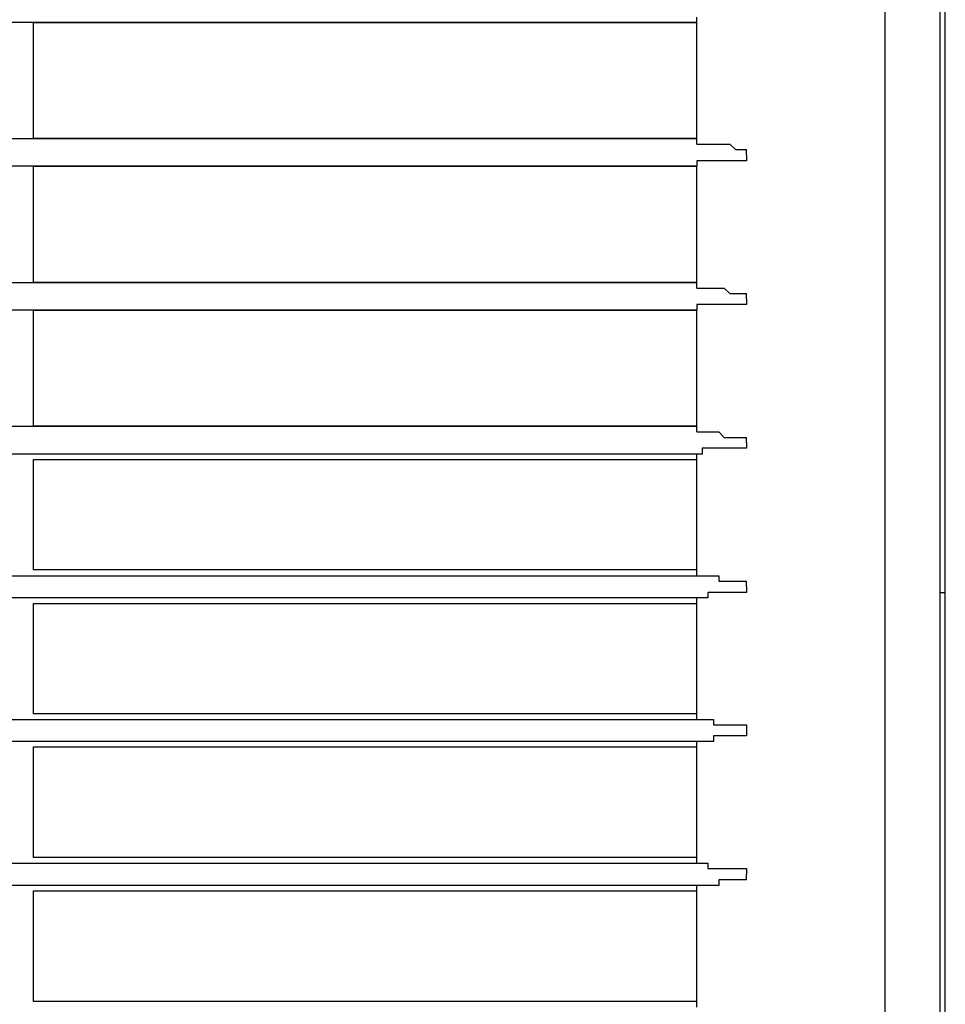
# Model space of a CAD drawing. Extents: x 38 to 187, y 148 to 199.
# Drawn here: x 134 to 137, y 182 to 186 of the extents above; entities that cross this region are included whole.
import ezdxf

# ---------------------------------------------------------------- set-up
doc = ezdxf.new("R2010")
doc.units = 0
doc.layers.add('WARSTWA_1', color=160, linetype='Continuous')

msp = doc.modelspace()

# ---------------------------------------------------------------- linework, layer by layer
at = {"layer": 'WARSTWA_1', "color": 251}
for p, q in [((137.3587, 193.3632), (137.3587, 167.1416)), ((137.3773, 166.5118), (137.3773, 193.3632)), ((137.1741, 185.7523), (137.1741, 184.8635)), ((136.5443, 185.5118), (129.5628, 185.5118)), ((134.3222, 185.1226), (134.3222, 185.5118)), ((134.3222, 185.5118), (136.5443, 185.5118)), ((136.5443, 185.1046), (136.5443, 185.5298)), ((129.5628, 185.1226), (136.5443, 185.1226)), ((136.5443, 185.1226), (134.3222, 185.1226)), ((136.5443, 185.1046), (136.5443, 185.1046)), ((136.5443, 185.1046), (136.5443, 185.1046)), ((136.5443, 185.1046), (136.5443, 185.1046)), ((136.5443, 185.1046), (136.5443, 185.1046)), ((136.5443, 185.1046), (136.5443, 185.1046)), ((136.5443, 185.1046), (136.5443, 185.1046)), ((136.5443, 185.1046), (136.5443, 185.1046)), ((136.5443, 185.1046), (136.5443, 185.1046)), ((136.5443, 185.1046), (136.5443, 185.1046)), ((136.5443, 185.1046), (136.5629, 185.1046)), ((136.5629, 185.1046), (136.5629, 185.1046)), ((136.5629, 185.1046), (136.5815, 185.1046)), ((136.5815, 185.1046), (136.5815, 185.1046)), ((136.5815, 185.1046), (136.6001, 185.1046)), ((136.6001, 185.1046), (136.6001, 185.1046)), ((136.6001, 185.1046), (136.618, 185.1046)), ((136.618, 185.1046), (136.618, 185.1046)), ((136.618, 185.1046), (136.6366, 185.1046)), ((136.6366, 185.1046), (136.6366, 185.1046)), ((136.6366, 185.1046), (136.6552, 185.1046)), ((136.6552, 185.1046), (136.6552, 185.1046)), ((136.6552, 185.1046), (136.6552, 185.1046)), ((136.6552, 185.1046), (136.6552, 185.1046)), ((136.6552, 185.1046), (136.6738, 185.086)), ((136.6738, 185.086), (136.6738, 185.086)), ((136.6738, 185.086), (136.6738, 185.086)), ((136.6738, 185.086), (136.6738, 185.086)), ((136.6738, 185.086), (136.6738, 185.086)), ((136.6738, 185.086), (136.6924, 185.086)), ((136.6924, 185.086), (136.6924, 185.086)), ((136.6924, 185.086), (136.711, 185.086)), ((136.6924, 185.086), (136.6924, 185.086)), ((136.6924, 185.086), (136.6924, 185.086)), ((136.6924, 185.086), (136.6924, 185.086)), ((136.6924, 185.086), (136.6924, 185.086)), ((136.6924, 185.086), (136.6924, 185.086)), ((136.6924, 185.086), (136.6924, 185.086)), ((136.6924, 185.086), (136.6924, 185.086)), ((136.6924, 185.086), (136.6924, 185.086)), ((136.6924, 185.086), (136.6924, 185.086)), ((136.6924, 185.086), (136.6924, 185.086)), ((136.6924, 185.086), (136.6924, 185.086)), ((136.711, 185.086), (136.711, 185.086)), ((136.711, 185.086), (136.711, 185.086)), ((136.711, 185.086), (136.711, 185.086)), ((136.711, 185.086), (136.711, 185.086)), ((136.711, 185.086), (136.711, 185.086)), ((136.711, 185.086), (136.711, 185.086)), ((136.711, 185.086), (136.711, 185.086)), ((136.711, 185.086), (136.711, 185.086)), ((136.711, 185.0674), (136.711, 185.086)), ((136.711, 185.086), (136.711, 185.086)), ((136.5629, 185.0488), (136.5443, 185.0488)), ((136.5443, 185.0488), (136.5443, 185.0488)), ((136.5443, 185.0488), (136.5443, 185.0488)), ((136.5443, 185.0488), (136.5443, 185.0488)), ((136.5443, 185.0488), (136.5443, 185.0488)), ((136.5443, 185.0488), (136.5443, 185.0488)), ((136.5443, 185.0488), (136.5443, 185.0488)), ((136.5443, 185.0488), (136.5443, 185.0488)), ((136.5443, 185.0488), (136.5443, 185.0488)), ((136.5443, 185.0488), (136.5443, 185.0302)), ((136.5815, 185.0488), (136.5629, 185.0488)), ((136.5629, 185.0488), (136.5629, 185.0488)), ((136.6001, 185.0488), (136.5815, 185.0488)), ((136.5815, 185.0488), (136.5815, 185.0488)), ((136.618, 185.0488), (136.6001, 185.0488)), ((136.6001, 185.0488), (136.6001, 185.0488)), ((136.6366, 185.0488), (136.618, 185.0488)), ((136.618, 185.0488), (136.618, 185.0488)), ((136.6552, 185.0488), (136.6366, 185.0488)), ((136.6366, 185.0488), (136.6366, 185.0488)), ((136.6738, 185.0488), (136.6552, 185.0488)), ((136.6552, 185.0488), (136.6552, 185.0488)), ((136.6552, 185.0488), (136.6552, 185.0488)), ((136.6552, 185.0488), (136.6552, 185.0488)), ((136.6924, 185.0488), (136.6738, 185.0488)), ((136.6738, 185.0488), (136.6738, 185.0488)), ((136.6738, 185.0488), (136.6738, 185.0488)), ((136.6738, 185.0488), (136.6738, 185.0488)), ((136.6738, 185.0488), (136.6738, 185.0488)), ((136.711, 185.0488), (136.6924, 185.0488)), ((136.6924, 185.0488), (136.6924, 185.0488)), ((136.6924, 185.0488), (136.6924, 185.0488)), ((136.6924, 185.0488), (136.6924, 185.0488)), ((136.6924, 185.0488), (136.6924, 185.0488)), ((136.6924, 185.0488), (136.6924, 185.0488)), ((136.6924, 185.0488), (136.6924, 185.0488)), ((136.6924, 185.0488), (136.6924, 185.0488)), ((136.6924, 185.0488), (136.6924, 185.0488)), ((136.6924, 185.0488), (136.6924, 185.0488)), ((136.6924, 185.0488), (136.6924, 185.0488)), ((136.6924, 185.0488), (136.6924, 185.0488)), ((136.6924, 185.0488), (136.6924, 185.0488)), ((136.711, 185.0674), (136.711, 185.0674)), ((136.711, 185.0674), (136.711, 185.0674)), ((136.711, 185.0674), (136.711, 185.0674)), ((136.711, 185.0674), (136.711, 185.0488)), ((136.711, 185.0674), (136.711, 185.0674)), ((136.711, 185.0488), (136.711, 185.0488)), ((136.711, 185.0488), (136.711, 185.0488)), ((136.711, 185.0488), (136.711, 185.0488)), ((136.711, 185.0488), (136.711, 185.0488)), ((136.5443, 185.0302), (129.5628, 185.0302)), ((134.3222, 184.6409), (134.3222, 185.0302)), ((134.3222, 185.0302), (136.5443, 185.0302)), ((136.5443, 184.6223), (136.5443, 185.0302)), ((137.1741, 184.8635), (137.1741, 183.9557)), ((129.5628, 184.6409), (136.5443, 184.6409)), ((136.5443, 184.6409), (134.3222, 184.6409)), ((136.5443, 184.6223), (136.5443, 184.6223)), ((136.5443, 184.6223), (136.5443, 184.6223)), ((136.5443, 184.6223), (136.5443, 184.6223)), ((136.5443, 184.6223), (136.5443, 184.6223)), ((136.5443, 184.6223), (136.5443, 184.6223)), ((136.5443, 184.6223), (136.5443, 184.6223)), ((136.5443, 184.6223), (136.5443, 184.6223)), ((136.5443, 184.6223), (136.5443, 184.6223)), ((136.5443, 184.6223), (136.5443, 184.6223)), ((136.5443, 184.6223), (136.5629, 184.6223)), ((136.5629, 184.6223), (136.5629, 184.6223)), ((136.5629, 184.6223), (136.5815, 184.6223)), ((136.5815, 184.6223), (136.5815, 184.6223)), ((136.5815, 184.6223), (136.6001, 184.6223)), ((136.6001, 184.6223), (136.6001, 184.6223)), ((136.6001, 184.6223), (136.618, 184.6223)), ((136.618, 184.6223), (136.618, 184.6223)), ((136.618, 184.6223), (136.6366, 184.6223)), ((136.6366, 184.6223), (136.6366, 184.6223)), ((136.6366, 184.6223), (136.6552, 184.6037)), ((136.6552, 184.6037), (136.6552, 184.6037)), ((136.6552, 184.6037), (136.6552, 184.6037)), ((136.6552, 184.6037), (136.6552, 184.6037)), ((136.6552, 184.6037), (136.6738, 184.6037)), ((136.6738, 184.6037), (136.6738, 184.6037)), ((136.6738, 184.6037), (136.6738, 184.6037)), ((136.6738, 184.6037), (136.6738, 184.6037)), ((136.6738, 184.6037), (136.6738, 184.6037)), ((136.6738, 184.6037), (136.6924, 184.6037)), ((136.6924, 184.6037), (136.6924, 184.6037)), ((136.6924, 184.6037), (136.711, 184.6037)), ((136.6924, 184.6037), (136.6924, 184.6037)), ((136.6924, 184.6037), (136.6924, 184.6037)), ((136.6924, 184.6037), (136.6924, 184.6037)), ((136.6924, 184.6037), (136.6924, 184.6037)), ((136.6924, 184.6037), (136.6924, 184.6037)), ((136.6924, 184.6037), (136.6924, 184.6037)), ((136.6924, 184.6037), (136.6924, 184.6037)), ((136.6924, 184.6037), (136.6924, 184.6037)), ((136.6924, 184.6037), (136.6924, 184.6037)), ((136.6924, 184.6037), (136.6924, 184.6037)), ((136.6924, 184.6037), (136.6924, 184.6037)), ((136.711, 184.6037), (136.711, 184.6037)), ((136.711, 184.6037), (136.711, 184.6037)), ((136.711, 184.6037), (136.711, 184.6037)), ((136.711, 184.6037), (136.711, 184.6037)), ((136.711, 184.6037), (136.711, 184.6037)), ((136.711, 184.6037), (136.711, 184.6037)), ((136.711, 184.6037), (136.711, 184.6037)), ((136.711, 184.6037), (136.711, 184.6037)), ((136.711, 184.5851), (136.711, 184.6037)), ((136.711, 184.6037), (136.711, 184.6037)), ((136.711, 184.5851), (136.711, 184.5851)), ((136.711, 184.5851), (136.711, 184.5851)), ((136.711, 184.5851), (136.711, 184.5672)), ((136.711, 184.5851), (136.711, 184.5851)), ((136.5443, 184.5479), (129.5628, 184.5479)), ((134.3222, 184.1596), (134.3222, 184.5479)), ((134.3222, 184.5479), (136.5443, 184.5479)), ((136.5629, 184.5672), (136.5443, 184.5672)), ((136.5443, 184.5672), (136.5443, 184.5672)), ((136.5443, 184.5672), (136.5443, 184.5672)), ((136.5443, 184.5672), (136.5443, 184.5479)), ((136.5443, 184.141), (136.5443, 184.5479)), ((136.5443, 184.5479), (136.5443, 184.5479)), ((136.5443, 184.5479), (136.5443, 184.5479)), ((136.5443, 184.5479), (136.5443, 184.5479)), ((136.5443, 184.5479), (136.5443, 184.5479)), ((136.5443, 184.5479), (136.5443, 184.5479)), ((136.5443, 184.5479), (136.5443, 184.5479)), ((136.5815, 184.5672), (136.5629, 184.5672)), ((136.5629, 184.5672), (136.5629, 184.5672)), ((136.6001, 184.5672), (136.5815, 184.5672)), ((136.5815, 184.5672), (136.5815, 184.5672)), ((136.618, 184.5672), (136.6001, 184.5672)), ((136.6001, 184.5672), (136.6001, 184.5672)), ((136.6366, 184.5672), (136.618, 184.5672)), ((136.618, 184.5672), (136.618, 184.5672)), ((136.6552, 184.5672), (136.6366, 184.5672)), ((136.6366, 184.5672), (136.6366, 184.5672)), ((136.6738, 184.5672), (136.6552, 184.5672)), ((136.6552, 184.5672), (136.6552, 184.5672)), ((136.6552, 184.5672), (136.6552, 184.5672)), ((136.6552, 184.5672), (136.6552, 184.5672)), ((136.6924, 184.5672), (136.6738, 184.5672)), ((136.6738, 184.5672), (136.6738, 184.5672)), ((136.6738, 184.5672), (136.6738, 184.5672)), ((136.6738, 184.5672), (136.6738, 184.5672)), ((136.6738, 184.5672), (136.6738, 184.5672)), ((136.711, 184.5672), (136.6924, 184.5672)), ((136.6924, 184.5672), (136.6924, 184.5672)), ((136.6924, 184.5672), (136.6924, 184.5672)), ((136.6924, 184.5672), (136.6924, 184.5672)), ((136.6924, 184.5672), (136.6924, 184.5672)), ((136.6924, 184.5672), (136.6924, 184.5672)), ((136.6924, 184.5672), (136.6924, 184.5672)), ((136.6924, 184.5672), (136.6924, 184.5672)), ((136.6924, 184.5672), (136.6924, 184.5672)), ((136.6924, 184.5672), (136.6924, 184.5672)), ((136.6924, 184.5672), (136.6924, 184.5672)), ((136.6924, 184.5672), (136.6924, 184.5672)), ((136.6924, 184.5672), (136.6924, 184.5672)), ((136.711, 184.5672), (136.711, 184.5672)), ((136.711, 184.5672), (136.711, 184.5672)), ((136.711, 184.5672), (136.711, 184.5672)), ((136.711, 184.5672), (136.711, 184.5672)), ((136.711, 184.5672), (136.711, 184.5672)), ((129.5628, 184.1596), (136.5443, 184.1596)), ((136.5443, 184.1596), (134.3222, 184.1596)), ((136.5443, 184.141), (136.5443, 184.141)), ((136.5443, 184.141), (136.5443, 184.141)), ((136.5443, 184.141), (136.5443, 184.141)), ((136.5443, 184.141), (136.5443, 184.141)), ((136.5443, 184.141), (136.5443, 184.141)), ((136.5443, 184.141), (136.5443, 184.141)), ((136.5443, 184.141), (136.5443, 184.141)), ((136.5443, 184.141), (136.5443, 184.141)), ((136.5443, 184.141), (136.5443, 184.141)), ((136.5443, 184.141), (136.5629, 184.141)), ((136.5629, 184.141), (136.5629, 184.141)), ((136.5629, 184.141), (136.5815, 184.141)), ((136.5815, 184.141), (136.5815, 184.141)), ((136.5815, 184.141), (136.6001, 184.141)), ((136.6001, 184.141), (136.6001, 184.141)), ((136.6001, 184.141), (136.618, 184.141)), ((136.618, 184.141), (136.618, 184.141)), ((136.618, 184.141), (136.6366, 184.1224)), ((136.6366, 184.1224), (136.6366, 184.1224)), ((136.6366, 184.1224), (136.6552, 184.1224)), ((136.6552, 184.1224), (136.6552, 184.1224)), ((136.6552, 184.1224), (136.6552, 184.1224)), ((136.6552, 184.1224), (136.6552, 184.1224)), ((136.6552, 184.1224), (136.6738, 184.1224)), ((136.6738, 184.1224), (136.6738, 184.1224)), ((136.6738, 184.1224), (136.6738, 184.1224)), ((136.6738, 184.1224), (136.6738, 184.1224)), ((136.6738, 184.1224), (136.6738, 184.1224)), ((136.6738, 184.1224), (136.6924, 184.1224)), ((136.6924, 184.1224), (136.6924, 184.1224)), ((136.6924, 184.1224), (136.711, 184.1224)), ((136.6924, 184.1224), (136.6924, 184.1224)), ((136.6924, 184.1224), (136.6924, 184.1224)), ((136.6924, 184.1224), (136.6924, 184.1224)), ((136.6924, 184.1224), (136.6924, 184.1224)), ((136.6924, 184.1224), (136.6924, 184.1224)), ((136.6924, 184.1224), (136.6924, 184.1224)), ((136.6924, 184.1224), (136.6924, 184.1224)), ((136.6924, 184.1224), (136.6924, 184.1224)), ((136.6924, 184.1224), (136.6924, 184.1224)), ((136.6924, 184.1224), (136.6924, 184.1224)), ((136.6924, 184.1224), (136.6924, 184.1224)), ((136.711, 184.1224), (136.711, 184.1224)), ((136.711, 184.1224), (136.711, 184.1224)), ((136.711, 184.1224), (136.711, 184.1224)), ((136.711, 184.1224), (136.711, 184.1224)), ((136.711, 184.1224), (136.711, 184.1224)), ((136.711, 184.1224), (136.711, 184.1224)), ((136.711, 184.1224), (136.711, 184.1224)), ((136.711, 184.1224), (136.711, 184.1224)), ((136.711, 184.1045), (136.711, 184.1224)), ((136.711, 184.1224), (136.711, 184.1224)), ((136.5815, 184.0859), (136.5629, 184.0859)), ((136.5629, 184.0859), (136.5629, 184.0666)), ((136.6001, 184.0859), (136.5815, 184.0859)), ((136.5815, 184.0859), (136.5815, 184.0859)), ((136.618, 184.0859), (136.6001, 184.0859)), ((136.6001, 184.0859), (136.6001, 184.0859)), ((136.6366, 184.0859), (136.618, 184.0859)), ((136.618, 184.0859), (136.618, 184.0859)), ((136.6552, 184.0859), (136.6366, 184.0859)), ((136.6366, 184.0859), (136.6366, 184.0859)), ((136.6738, 184.0859), (136.6552, 184.0859)), ((136.6552, 184.0859), (136.6552, 184.0859)), ((136.6552, 184.0859), (136.6552, 184.0859)), ((136.6552, 184.0859), (136.6552, 184.0859)), ((136.6924, 184.0859), (136.6738, 184.0859)), ((136.6738, 184.0859), (136.6738, 184.0859)), ((136.6738, 184.0859), (136.6738, 184.0859)), ((136.6738, 184.0859), (136.6738, 184.0859)), ((136.6738, 184.0859), (136.6738, 184.0859)), ((136.711, 184.0859), (136.6924, 184.0859)), ((136.6924, 184.0859), (136.6924, 184.0859)), ((136.6924, 184.0859), (136.6924, 184.0859)), ((136.6924, 184.0859), (136.6924, 184.0859)), ((136.6924, 184.0859), (136.6924, 184.0859)), ((136.6924, 184.0859), (136.6924, 184.0859)), ((136.6924, 184.0859), (136.6924, 184.0859)), ((136.6924, 184.0859), (136.6924, 184.0859)), ((136.6924, 184.0859), (136.6924, 184.0859)), ((136.6924, 184.0859), (136.6924, 184.0859)), ((136.6924, 184.0859), (136.6924, 184.0859)), ((136.6924, 184.0859), (136.6924, 184.0859)), ((136.6924, 184.0859), (136.6924, 184.0859)), ((136.711, 184.1045), (136.711, 184.1045)), ((136.711, 184.1045), (136.711, 184.0859)), ((136.711, 184.1045), (136.711, 184.1045)), ((136.711, 184.0859), (136.711, 184.0859)), ((136.711, 184.0859), (136.711, 184.0859)), ((136.711, 184.0859), (136.711, 184.0859)), ((136.711, 184.0859), (136.711, 184.0859)), ((136.711, 184.0859), (136.711, 184.0859)), ((136.711, 184.0859), (136.711, 184.0859)), ((136.5443, 184.0666), (129.5628, 184.0666)), ((136.5443, 183.6591), (136.5443, 184.0666)), ((136.5629, 184.0666), (136.5443, 184.0666)), ((136.5443, 184.0666), (136.5443, 184.0666)), ((136.5443, 184.0666), (136.5443, 184.0666)), ((136.5443, 184.0666), (136.5443, 184.0666)), ((136.5443, 184.0666), (136.5443, 184.0666)), ((136.5443, 184.0666), (136.5443, 184.0666)), ((136.5443, 184.0666), (136.5443, 184.0666)), ((136.5443, 184.0666), (136.5443, 184.0666)), ((136.5443, 184.0666), (136.5443, 184.0666)), ((136.5443, 184.0666), (136.5443, 184.0666)), ((134.3222, 183.6784), (134.3222, 184.0487)), ((134.3222, 184.0487), (136.5443, 184.0487)), ((137.1741, 183.9557), (137.1741, 183.0672)), ((129.5628, 183.6591), (136.5443, 183.6591)), ((136.5443, 183.6784), (134.3222, 183.6784)), ((136.5443, 183.6591), (136.5443, 183.6591)), ((136.5443, 183.6591), (136.5443, 183.6591)), ((136.5443, 183.6591), (136.5443, 183.6591)), ((136.5443, 183.6591), (136.5443, 183.6591)), ((136.5443, 183.6591), (136.5443, 183.6591)), ((136.5443, 183.6591), (136.5443, 183.6591)), ((136.5443, 183.6591), (136.5443, 183.6591)), ((136.5443, 183.6591), (136.5443, 183.6591)), ((136.5443, 183.6591), (136.5443, 183.6591)), ((136.5443, 183.6591), (136.5629, 183.6591)), ((136.5629, 183.6591), (136.5629, 183.6591)), ((136.5629, 183.6591), (136.5815, 183.6591)), ((136.5815, 183.6591), (136.5815, 183.6591)), ((136.5815, 183.6591), (136.6001, 183.6591)), ((136.6001, 183.6591), (136.6001, 183.6591)), ((136.6001, 183.6591), (136.618, 183.6591)), ((136.618, 183.6591), (136.618, 183.6412)), ((136.618, 183.6412), (136.6366, 183.6412)), ((136.6366, 183.6412), (136.6366, 183.6412)), ((136.6366, 183.6412), (136.6552, 183.6412)), ((136.6552, 183.6412), (136.6552, 183.6412)), ((136.6552, 183.6412), (136.6552, 183.6412)), ((136.6552, 183.6412), (136.6552, 183.6412)), ((136.6552, 183.6412), (136.6738, 183.6412)), ((136.6738, 183.6412), (136.6738, 183.6412)), ((136.6738, 183.6412), (136.6738, 183.6412)), ((136.6738, 183.6412), (136.6738, 183.6412)), ((136.6738, 183.6412), (136.6738, 183.6412)), ((136.6738, 183.6412), (136.6924, 183.6412)), ((136.6924, 183.6412), (136.6924, 183.6412)), ((136.6924, 183.6412), (136.711, 183.6412)), ((136.6924, 183.6412), (136.6924, 183.6412)), ((136.6924, 183.6412), (136.6924, 183.6412)), ((136.6924, 183.6412), (136.6924, 183.6412)), ((136.6924, 183.6412), (136.6924, 183.6412)), ((136.6924, 183.6412), (136.6924, 183.6412)), ((136.6924, 183.6412), (136.6924, 183.6412)), ((136.6924, 183.6412), (136.6924, 183.6412)), ((136.6924, 183.6412), (136.6924, 183.6412)), ((136.6924, 183.6412), (136.6924, 183.6412)), ((136.6924, 183.6412), (136.6924, 183.6412)), ((136.6924, 183.6412), (136.6924, 183.6412)), ((136.711, 183.6412), (136.711, 183.6412)), ((136.711, 183.6412), (136.711, 183.6412)), ((136.711, 183.6412), (136.711, 183.6412)), ((136.711, 183.6412), (136.711, 183.6412)), ((136.711, 183.6412), (136.711, 183.6412)), ((136.711, 183.6412), (136.711, 183.6412)), ((136.711, 183.6412), (136.711, 183.6412)), ((136.711, 183.6412), (136.711, 183.6412)), ((136.711, 183.6226), (136.711, 183.6412)), ((136.711, 183.6412), (136.711, 183.6412)), ((136.711, 183.6226), (136.711, 183.6226)), ((136.711, 183.6226), (136.711, 183.6033)), ((136.711, 183.6226), (136.711, 183.6226)), ((136.6001, 183.6033), (136.5815, 183.6033)), ((136.5815, 183.6033), (136.5815, 183.5853)), ((136.618, 183.6033), (136.6001, 183.6033)), ((136.6001, 183.6033), (136.6001, 183.6033)), ((136.6366, 183.6033), (136.618, 183.6033)), ((136.618, 183.6033), (136.618, 183.6033)), ((136.6552, 183.6033), (136.6366, 183.6033)), ((136.6366, 183.6033), (136.6366, 183.6033)), ((136.6738, 183.6033), (136.6552, 183.6033)), ((136.6552, 183.6033), (136.6552, 183.6033)), ((136.6552, 183.6033), (136.6552, 183.6033)), ((136.6552, 183.6033), (136.6552, 183.6033)), ((136.6924, 183.6033), (136.6738, 183.6033)), ((136.6738, 183.6033), (136.6738, 183.6033)), ((136.6738, 183.6033), (136.6738, 183.6033)), ((136.6738, 183.6033), (136.6738, 183.6033)), ((136.6738, 183.6033), (136.6738, 183.6033)), ((136.711, 183.6033), (136.6924, 183.6033)), ((136.6924, 183.6033), (136.6924, 183.6033)), ((136.6924, 183.6033), (136.6924, 183.6033)), ((136.6924, 183.6033), (136.6924, 183.6033)), ((136.6924, 183.6033), (136.6924, 183.6033)), ((136.6924, 183.6033), (136.6924, 183.6033)), ((136.6924, 183.6033), (136.6924, 183.6033)), ((136.6924, 183.6033), (136.6924, 183.6033)), ((136.6924, 183.6033), (136.6924, 183.6033)), ((136.6924, 183.6033), (136.6924, 183.6033)), ((136.6924, 183.6033), (136.6924, 183.6033)), ((136.6924, 183.6033), (136.6924, 183.6033)), ((136.6924, 183.6033), (136.6924, 183.6033)), ((136.711, 183.6033), (136.711, 183.6033)), ((136.711, 183.6033), (136.711, 183.6033)), ((136.711, 183.6033), (136.711, 183.6033)), ((136.711, 183.6033), (136.711, 183.6033)), ((136.711, 183.6033), (136.711, 183.6033)), ((136.711, 183.6033), (136.711, 183.6033)), ((137.3587, 183.6033), (137.3773, 183.6033)), ((136.5443, 183.5853), (129.5628, 183.5853)), ((134.3222, 183.1967), (134.3222, 183.5667)), ((134.3222, 183.5667), (136.5443, 183.5667)), ((136.5443, 183.1781), (136.5443, 183.5853)), ((136.5629, 183.5853), (136.5443, 183.5853)), ((136.5443, 183.5853), (136.5443, 183.5853)), ((136.5443, 183.5853), (136.5443, 183.5853)), ((136.5443, 183.5853), (136.5443, 183.5853)), ((136.5443, 183.5853), (136.5443, 183.5853)), ((136.5443, 183.5853), (136.5443, 183.5853)), ((136.5443, 183.5853), (136.5443, 183.5853)), ((136.5443, 183.5853), (136.5443, 183.5853)), ((136.5443, 183.5853), (136.5443, 183.5853)), ((136.5443, 183.5853), (136.5443, 183.5853)), ((136.5815, 183.5853), (136.5629, 183.5853)), ((136.5629, 183.5853), (136.5629, 183.5853)), ((136.5443, 183.1967), (134.3222, 183.1967)), ((129.5628, 183.1781), (136.5443, 183.1781)), ((136.5443, 183.1781), (136.5443, 183.1781)), ((136.5443, 183.1781), (136.5443, 183.1781)), ((136.5443, 183.1781), (136.5443, 183.1781)), ((136.5443, 183.1781), (136.5443, 183.1781)), ((136.5443, 183.1781), (136.5443, 183.1781)), ((136.5443, 183.1781), (136.5443, 183.1781)), ((136.5443, 183.1781), (136.5443, 183.1781)), ((136.5443, 183.1781), (136.5443, 183.1781)), ((136.5443, 183.1781), (136.5443, 183.1781)), ((136.5443, 183.1781), (136.5629, 183.1781)), ((136.5629, 183.1781), (136.5629, 183.1781)), ((136.5629, 183.1781), (136.5815, 183.1781)), ((136.5815, 183.1781), (136.5815, 183.1781)), ((136.5815, 183.1781), (136.6001, 183.1781)), ((136.6001, 183.1781), (136.6001, 183.1595)), ((136.6001, 183.1595), (136.618, 183.1595)), ((136.618, 183.1595), (136.618, 183.1595)), ((136.618, 183.1595), (136.6366, 183.1595)), ((136.6366, 183.1595), (136.6366, 183.1595)), ((136.6366, 183.1595), (136.6552, 183.1595)), ((136.6552, 183.1595), (136.6552, 183.1595)), ((136.6552, 183.1595), (136.6552, 183.1595)), ((136.6552, 183.1595), (136.6552, 183.1595)), ((136.6552, 183.1595), (136.6738, 183.1595)), ((136.6738, 183.1595), (136.6738, 183.1595)), ((136.6738, 183.1595), (136.6738, 183.1595)), ((136.6738, 183.1595), (136.6738, 183.1595)), ((136.6738, 183.1595), (136.6738, 183.1595)), ((136.6738, 183.1595), (136.6924, 183.1595)), ((136.6924, 183.1595), (136.6924, 183.1595)), ((136.6924, 183.1595), (136.711, 183.1595)), ((136.6924, 183.1595), (136.6924, 183.1595)), ((136.6924, 183.1595), (136.6924, 183.1595)), ((136.6924, 183.1595), (136.6924, 183.1595)), ((136.6924, 183.1595), (136.6924, 183.1595)), ((136.6924, 183.1595), (136.6924, 183.1595)), ((136.6924, 183.1595), (136.6924, 183.1595)), ((136.6924, 183.1595), (136.6924, 183.1595)), ((136.6924, 183.1595), (136.6924, 183.1595)), ((136.6924, 183.1595), (136.6924, 183.1595)), ((136.6924, 183.1595), (136.6924, 183.1595)), ((136.6924, 183.1595), (136.6924, 183.1595)), ((136.711, 183.1595), (136.711, 183.1595)), ((136.711, 183.1595), (136.711, 183.1595)), ((136.711, 183.1595), (136.711, 183.1595)), ((136.711, 183.1595), (136.711, 183.1595)), ((136.711, 183.1595), (136.711, 183.1595)), ((136.711, 183.1595), (136.711, 183.1595)), ((136.711, 183.1595), (136.711, 183.1595)), ((136.711, 183.1595), (136.711, 183.1416)), ((136.711, 183.1416), (136.711, 183.123)), ((136.711, 183.1416), (136.711, 183.1416)), ((136.711, 183.1416), (136.711, 183.1416)), ((136.711, 183.1416), (136.711, 183.1416)), ((136.5443, 183.1044), (129.5628, 183.1044)), ((136.5443, 182.6969), (136.5443, 183.1044)), ((136.5629, 183.1044), (136.5443, 183.1044)), ((136.5443, 183.1044), (136.5443, 183.1044)), ((136.5443, 183.1044), (136.5443, 183.1044)), ((136.5443, 183.1044), (136.5443, 183.1044)), ((136.5443, 183.1044), (136.5443, 183.1044)), ((136.5443, 183.1044), (136.5443, 183.1044)), ((136.5443, 183.1044), (136.5443, 183.1044)), ((136.5443, 183.1044), (136.5443, 183.1044)), ((136.5443, 183.1044), (136.5443, 183.1044)), ((136.5443, 183.1044), (136.5443, 183.1044)), ((136.5815, 183.1044), (136.5629, 183.1044)), ((136.5629, 183.1044), (136.5629, 183.1044)), ((136.6001, 183.1044), (136.5815, 183.1044)), ((136.5815, 183.1044), (136.5815, 183.1044)), ((136.618, 183.123), (136.6001, 183.123)), ((136.6001, 183.123), (136.6001, 183.1044)), ((136.6366, 183.123), (136.618, 183.123)), ((136.618, 183.123), (136.618, 183.123)), ((136.6552, 183.123), (136.6366, 183.123)), ((136.6366, 183.123), (136.6366, 183.123)), ((136.6738, 183.123), (136.6552, 183.123)), ((136.6552, 183.123), (136.6552, 183.123)), ((136.6552, 183.123), (136.6552, 183.123)), ((136.6552, 183.123), (136.6552, 183.123)), ((136.6924, 183.123), (136.6738, 183.123)), ((136.6738, 183.123), (136.6738, 183.123)), ((136.6738, 183.123), (136.6738, 183.123)), ((136.6738, 183.123), (136.6738, 183.123)), ((136.6738, 183.123), (136.6738, 183.123)), ((136.711, 183.123), (136.6924, 183.123)), ((136.6924, 183.123), (136.6924, 183.123)), ((136.6924, 183.123), (136.6924, 183.123)), ((136.6924, 183.123), (136.6924, 183.123)), ((136.6924, 183.123), (136.6924, 183.123)), ((136.6924, 183.123), (136.6924, 183.123)), ((136.6924, 183.123), (136.6924, 183.123)), ((136.6924, 183.123), (136.6924, 183.123)), ((136.6924, 183.123), (136.6924, 183.123)), ((136.6924, 183.123), (136.6924, 183.123)), ((136.6924, 183.123), (136.6924, 183.123)), ((136.6924, 183.123), (136.6924, 183.123)), ((136.6924, 183.123), (136.6924, 183.123)), ((136.711, 183.123), (136.711, 183.123)), ((136.711, 183.123), (136.711, 183.123)), ((136.711, 183.123), (136.711, 183.123)), ((136.711, 183.123), (136.711, 183.123)), ((136.711, 183.123), (136.711, 183.123)), ((136.711, 183.123), (136.711, 183.123)), ((136.711, 183.123), (136.711, 183.123)), ((134.3222, 182.7158), (134.3222, 183.0858)), ((134.3222, 183.0858), (136.5443, 183.0858)), ((137.1741, 183.0672), (137.1741, 182.1787)), ((136.5443, 182.7158), (134.3222, 182.7158)), ((129.5628, 182.6969), (136.5443, 182.6969)), ((136.5443, 182.6969), (136.5443, 182.6969)), ((136.5443, 182.6969), (136.5443, 182.6969)), ((136.5443, 182.6969), (136.5443, 182.6969)), ((136.5443, 182.6969), (136.5443, 182.6969)), ((136.5443, 182.6969), (136.5443, 182.6969)), ((136.5443, 182.6969), (136.5443, 182.6969)), ((136.5443, 182.6969), (136.5443, 182.6969)), ((136.5443, 182.6969), (136.5443, 182.6969)), ((136.5443, 182.6969), (136.5443, 182.6969)), ((136.5443, 182.6969), (136.5629, 182.6969)), ((136.5629, 182.6969), (136.5629, 182.6969)), ((136.5629, 182.6969), (136.5815, 182.6969)), ((136.5815, 182.6969), (136.5815, 182.6786)), ((136.5815, 182.6786), (136.6001, 182.6786)), ((136.6001, 182.6786), (136.6001, 182.6786)), ((136.6001, 182.6786), (136.618, 182.6786)), ((136.618, 182.6786), (136.618, 182.6786)), ((136.618, 182.6786), (136.6366, 182.6786)), ((136.6366, 182.6786), (136.6366, 182.6786)), ((136.6366, 182.6786), (136.6552, 182.6786)), ((136.6552, 182.6786), (136.6552, 182.6786)), ((136.6552, 182.6786), (136.6552, 182.6786)), ((136.6552, 182.6786), (136.6552, 182.6786)), ((136.6552, 182.6786), (136.6738, 182.6786)), ((136.6738, 182.6786), (136.6738, 182.6786)), ((136.6738, 182.6786), (136.6738, 182.6786)), ((136.6738, 182.6786), (136.6738, 182.6786)), ((136.6738, 182.6786), (136.6738, 182.6786)), ((136.6738, 182.6786), (136.6924, 182.6786)), ((136.6924, 182.6786), (136.6924, 182.6786)), ((136.6924, 182.6786), (136.711, 182.6786)), ((136.6924, 182.6786), (136.6924, 182.6786)), ((136.6924, 182.6786), (136.6924, 182.6786)), ((136.6924, 182.6786), (136.6924, 182.6786)), ((136.6924, 182.6786), (136.6924, 182.6786)), ((136.6924, 182.6786), (136.6924, 182.6786)), ((136.6924, 182.6786), (136.6924, 182.6786)), ((136.6924, 182.6786), (136.6924, 182.6786)), ((136.6924, 182.6786), (136.6924, 182.6786)), ((136.6924, 182.6786), (136.6924, 182.6786)), ((136.6924, 182.6786), (136.6924, 182.6786)), ((136.6924, 182.6786), (136.6924, 182.6786)), ((136.711, 182.6786), (136.711, 182.6786)), ((136.711, 182.6786), (136.711, 182.6786)), ((136.711, 182.6786), (136.711, 182.6786)), ((136.711, 182.6786), (136.711, 182.6786)), ((136.711, 182.6786), (136.711, 182.6786)), ((136.711, 182.6786), (136.711, 182.6786)), ((136.711, 182.6786), (136.711, 182.66)), ((136.6366, 182.641), (136.618, 182.641)), ((136.618, 182.641), (136.618, 182.6224)), ((136.6552, 182.641), (136.6366, 182.641)), ((136.6366, 182.641), (136.6366, 182.641)), ((136.6738, 182.641), (136.6552, 182.641)), ((136.6552, 182.641), (136.6552, 182.641)), ((136.6552, 182.641), (136.6552, 182.641)), ((136.6552, 182.641), (136.6552, 182.641)), ((136.6924, 182.641), (136.6738, 182.641)), ((136.6738, 182.641), (136.6738, 182.641)), ((136.6738, 182.641), (136.6738, 182.641)), ((136.6738, 182.641), (136.6738, 182.641)), ((136.6738, 182.641), (136.6738, 182.641)), ((136.711, 182.641), (136.6924, 182.641)), ((136.6924, 182.641), (136.6924, 182.641)), ((136.6924, 182.641), (136.6924, 182.641)), ((136.6924, 182.641), (136.6924, 182.641)), ((136.6924, 182.641), (136.6924, 182.641)), ((136.6924, 182.641), (136.6924, 182.641)), ((136.6924, 182.641), (136.6924, 182.641)), ((136.6924, 182.641), (136.6924, 182.641)), ((136.6924, 182.641), (136.6924, 182.641)), ((136.6924, 182.641), (136.6924, 182.641)), ((136.6924, 182.641), (136.6924, 182.641)), ((136.6924, 182.641), (136.6924, 182.641)), ((136.6924, 182.641), (136.6924, 182.641)), ((136.711, 182.66), (136.711, 182.66)), ((136.711, 182.641), (136.711, 182.66)), ((136.711, 182.66), (136.711, 182.66)), ((136.711, 182.641), (136.711, 182.641)), ((136.711, 182.641), (136.711, 182.641)), ((136.711, 182.641), (136.711, 182.641)), ((136.711, 182.641), (136.711, 182.641)), ((136.711, 182.641), (136.711, 182.641)), ((136.711, 182.641), (136.711, 182.641)), ((136.711, 182.641), (136.711, 182.641)), ((136.711, 182.641), (136.711, 182.641)), ((136.711, 182.641), (136.711, 182.641)), ((136.5443, 182.6224), (129.5628, 182.6224)), ((134.3222, 182.2335), (134.3222, 182.6038)), ((134.3222, 182.6038), (136.5443, 182.6038)), ((136.5443, 182.2149), (136.5443, 182.6224)), ((136.5629, 182.6224), (136.5443, 182.6224)), ((136.5443, 182.6224), (136.5443, 182.6224)), ((136.5443, 182.6224), (136.5443, 182.6224)), ((136.5443, 182.6224), (136.5443, 182.6224)), ((136.5443, 182.6224), (136.5443, 182.6224)), ((136.5443, 182.6224), (136.5443, 182.6224)), ((136.5443, 182.6224), (136.5443, 182.6224)), ((136.5443, 182.6224), (136.5443, 182.6224)), ((136.5443, 182.6224), (136.5443, 182.6224)), ((136.5443, 182.6224), (136.5443, 182.6224)), ((136.5815, 182.6224), (136.5629, 182.6224)), ((136.5629, 182.6224), (136.5629, 182.6224)), ((136.6001, 182.6224), (136.5815, 182.6224)), ((136.5815, 182.6224), (136.5815, 182.6224)), ((136.618, 182.6224), (136.6001, 182.6224)), ((136.6001, 182.6224), (136.6001, 182.6224)), ((136.5443, 182.2335), (134.3222, 182.2335))]:
    msp.add_line(p, q, dxfattribs=at)

doc.saveas('drawing.dxf')
